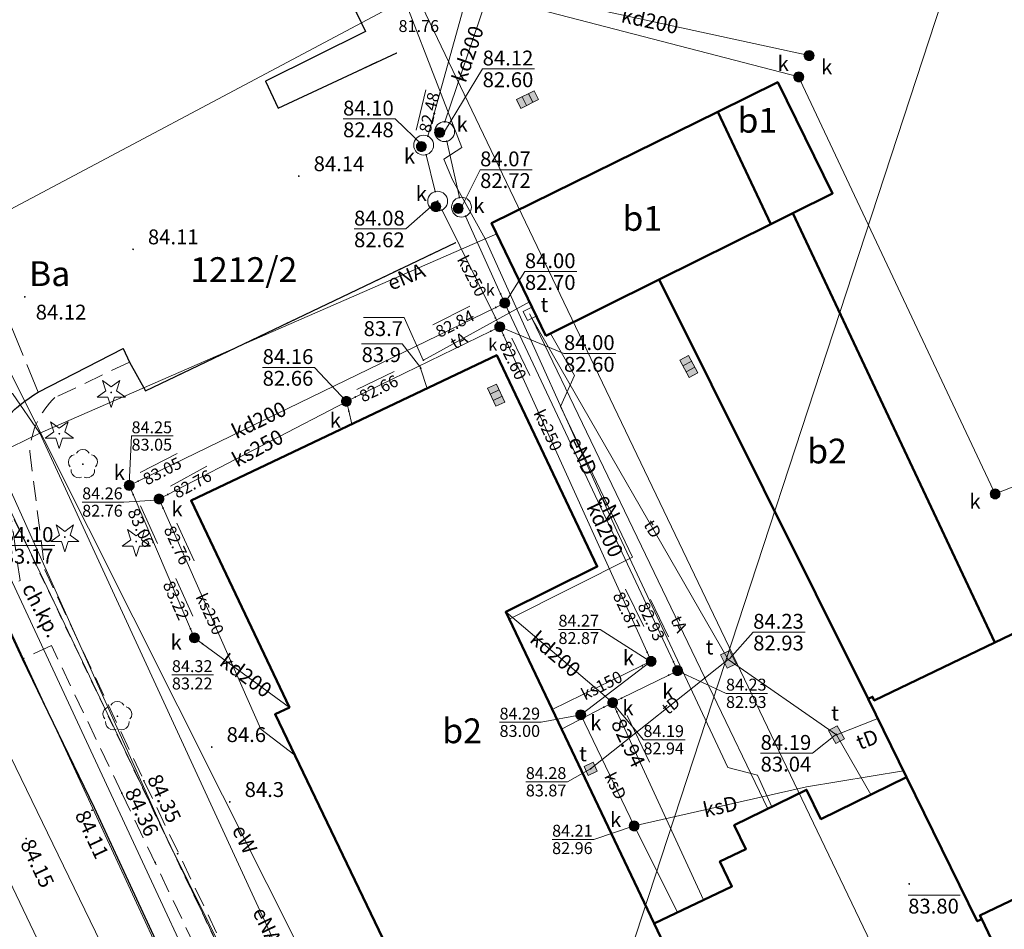
# Model space of a CAD drawing. Extents: x 6398589 to 6410051, y 5795103 to 5803285.
# Drawn here: x 6399596 to 6399646, y 5802634 to 5802679 of the extents above; entities that cross this region are included whole.
import ezdxf
from ezdxf.enums import TextEntityAlignment as Align

# ---------------------------------------------------------------- set-up
doc = ezdxf.new("R2010")
doc.units = 0
for name, pattern in [('PRZER1-1', [2, 1, -1]), ('PRZER2-1', [3, 2, -1]), ('PRZER3-1', [4, 3, -1])]:
    doc.linetypes.add(name, pattern=pattern)
doc.layers.get('0').update_dxf_attribs({"linetype": 'CONTINUOUS'})
for name, color, linetype, lineweight, true_color in [('GESBNE', 7, 'CONTINUOUS', 50, 0x0a0909), ('GESBNE_O', 7, 'CONTINUOUS', 0, 0x0a0909), ('GESDZI', 7, 'CONTINUOUS', 18, 0x008000), ('GESDZI_O', 7, 'CONTINUOUS', 0, 0x008000), ('GESUZY', 7, 'PRZER1-1', 18, 0x008000), ('GESUZY_O', 7, 'CONTINUOUS', 0, 0x008000), ('GSLKOC', 7, 'PRZER2-1', 18, 0x0a0909), ('GSLKRW', 7, 'CONTINUOUS', 25, 0x0a0909), ('GSPRDI', 7, 'CONTINUOUS', 18, 0x008000), ('GSPRDL', 7, 'CONTINUOUS', 18, 0x008000), ('GSPWPN_O', 7, 'CONTINUOUS', 0, 0x0a0909), ('GSPWPS_O', 7, 'CONTINUOUS', 0, 0x0a0909), ('GSSKOA', 7, 'PRZER3-1', 18, 0x0a0909), ('GSSKOD', 7, 'PRZER2-1', 18, 0x0a0909), ('GSSKOD_O', 7, 'CONTINUOUS', 0, 0x0a0909), ('GSSKPL', 7, 'PRZER3-1', 18, 0x0a0909), ('GULENN', 1, 'CONTINUOUS', 18, 0xff0000), ('GULENN_O', 1, 'CONTINUOUS', 0, 0xff0000), ('GULEWN', 1, 'CONTINUOUS', 18, 0xff0000), ('GULEWN_O', 1, 'CONTINUOUS', 0, 0xff0000), ('GULGNP', 7, 'CONTINUOUS', 18, 0xbfbf00), ('GULKDP', 7, 'CONTINUOUS', 18, 0x803300), ('GULKDP_O', 7, 'CONTINUOUS', 0, 0x803300), ('GULKOP', 7, 'CONTINUOUS', 18, 0x803300), ('GULKSP', 7, 'CONTINUOUS', 18, 0x803300), ('GULKSP_O', 7, 'CONTINUOUS', 0, 0x803300), ('GULTPR', 7, 'CONTINUOUS', 18, 0xff9100), ('GULTPR_O', 7, 'CONTINUOUS', 0, 0xff9100), ('GULWOP', 5, 'CONTINUOUS', 18, 0x0000ff), ('GUPESH_O', 1, 'CONTINUOUS', 0, 0xff0000), ('GUPKKS', 7, 'CONTINUOUS', 18, 0x0a0909), ('GUPKSD', 7, 'CONTINUOUS', 18, 0x803300), ('GUPKSD_O', 7, 'CONTINUOUS', 0, 0x803300), ('GUPKSH_O', 7, 'CONTINUOUS', 0, 0x803300), ('GUPKWZ', 7, 'CONTINUOUS', 18, 0x0a0909), ('GUPKWZ_O', 7, 'CONTINUOUS', 0, 0x0a0909), ('GUPTMN', 7, 'CONTINUOUS', 18, 0xff9100), ('GUPTSD_O', 7, 'CONTINUOUS', 0, 0xff9100), ('GUPTSH_O', 7, 'CONTINUOUS', 0, 0xff9100), ('GUPTWZ', 7, 'CONTINUOUS', 18, 0x0a0909), ('GUPTWZ_O', 7, 'CONTINUOUS', 0, 0x0a0909), ('GUSIKP', 7, 'CONTINUOUS', 18, 0x0a0909)]:
    doc.layers.add(name, color=color, linetype=linetype, lineweight=lineweight, true_color=true_color)
doc.layers.add('GOSRBG', color=7, linetype='CONTINUOUS', lineweight=18)
for name, color, linetype, true_color in [('GSPWPN', 7, 'CONTINUOUS', 0x0a0909), ('GSPWPS', 7, 'CONTINUOUS', 0x0a0909), ('GUPESH', 1, 'CONTINUOUS', 0xff0000), ('GUPKSH', 7, 'CONTINUOUS', 0x803300), ('GUPTSH', 7, 'CONTINUOUS', 0xff9100)]:
    doc.layers.add(name, color=color, linetype=linetype, true_color=true_color)
doc.styles.add('GEO-INFO', font='arial.ttf')

# ---------------------------------------------------------------- blocks, each defined once
blk = doc.blocks.new('SPDLP')
blk.add_hatch(color=0).paths.add_polyline_path([(-0.09, 0), (-0.085595, -0.027812), (-0.072812, -0.052901), (-0.052901, -0.072812), (-0.027812, -0.085595), (0, -0.09), (0.027812, -0.085595), (0.052901, -0.072812), (0.072812, -0.052901), (0.085595, -0.027812), (0.09, 0), (0.085595, 0.027812), (0.072812, 0.052901), (0.052901, 0.072812), (0.027812, 0.085595), (0, 0.09), (-0.027812, 0.085595), (-0.052901, 0.072812), (-0.072812, 0.052901), (-0.085595, 0.027812)])
at = {"color": 0}
for points in [[(-1.292703, 0.137547), (-1.355024, 0.389802), (-1.327532, 0.648184), (-1.213525, 0.881678), (-1.026689, 1.062258), (-0.78945, 1.168249), (-0.530282, 1.186929)], [(-0.268652, 1.271938), (-0.048001, 1.40916), (0.20623, 1.462858), (0.463525, 1.426585), (0.693003, 1.304695), (0.867117, 1.11182), (0.964971, 0.871109)], [(1.126667, 0.648554), (1.325358, 0.481106), (1.454989, 0.255912), (1.5, 0), (1.454989, -0.255912), (1.325358, -0.481106), (1.126667, -0.648554)], [(-0.530282, -1.186929), (-0.78945, -1.168249), (-1.026689, -1.062258), (-1.213525, -0.881678), (-1.327532, -0.648184), (-1.355024, -0.389802), (-1.292703, -0.137547)], [(0.964971, -0.871109), (0.867117, -1.11182), (0.693003, -1.304695), (0.463525, -1.426585), (0.20623, -1.462858), (-0.048001, -1.40916), (-0.268652, -1.271938)]]:
    blk.add_lwpolyline(points, dxfattribs=at)
blk = doc.blocks.new('SPDIP')
blk.add_hatch(color=0).paths.add_polyline_path([(-0.09, 0), (-0.085595, -0.027812), (-0.072812, -0.052901), (-0.052901, -0.072812), (-0.027812, -0.085595), (0, -0.09), (0.027812, -0.085595), (0.052901, -0.072812), (0.072812, -0.052901), (0.085595, -0.027812), (0.09, 0), (0.085595, 0.027812), (0.072812, 0.052901), (0.052901, 0.072812), (0.027812, 0.085595), (0, 0.09), (-0.027812, 0.085595), (-0.052901, 0.072812), (-0.072812, 0.052901), (-0.085595, 0.027812)])
at = {"color": 0}
blk.add_lwpolyline([(0.177062, -0.544942), (-0.463555, -1.426676), (-0.463555, -0.336792), (-1.500096, 0), (-0.463555, 0.336792), (-0.463555, 1.426676), (0.177062, 0.544942), (1.213603, 0.881734), (0.572986, 0), (1.213603, -0.881734)], close=True, dxfattribs=at)
blk = doc.blocks.new('KOLO')
blk.add_hatch(color=0).paths.add_polyline_path([(0, 0.5), (-0.12941, 0.482963), (-0.25, 0.433013), (-0.353553, 0.353553), (-0.433013, 0.25), (-0.482963, 0.12941), (-0.5, 0), (-0.482963, -0.12941), (-0.433013, -0.25), (-0.353553, -0.353553), (-0.25, -0.433013), (-0.12941, -0.482963), (0, -0.5), (0.12941, -0.482963), (0.25, -0.433013), (0.353553, -0.353553), (0.433013, -0.25), (0.482963, -0.12941), (0.5, 0), (0.482963, 0.12941), (0.433013, 0.25), (0.353553, 0.353553), (0.25, 0.433013), (0.12941, 0.482963)])
blk = doc.blocks.new('OKRAG_PELNY')
blk.add_hatch(color=255).paths.add_polyline_path([(0, 0.5), (-0.12941, 0.482963), (-0.25, 0.433013), (-0.353553, 0.353553), (-0.433013, 0.25), (-0.482963, 0.12941), (-0.5, 0), (-0.482963, -0.12941), (-0.433013, -0.25), (-0.353553, -0.353553), (-0.25, -0.433013), (-0.12941, -0.482963), (0, -0.5), (0.12941, -0.482963), (0.25, -0.433013), (0.353553, -0.353553), (0.433013, -0.25), (0.482963, -0.12941), (0.5, 0), (0.482963, 0.12941), (0.433013, 0.25), (0.353553, 0.353553), (0.25, 0.433013), (0.12941, 0.482963)])
at = {"color": 0}
blk.add_lwpolyline([(0.5, 0), (0.482963, -0.12941), (0.433013, -0.25), (0.353553, -0.353553), (0.25, -0.433013), (0.12941, -0.482963), (0, -0.5), (-0.12941, -0.482963), (-0.25, -0.433013), (-0.353553, -0.353553), (-0.433013, -0.25), (-0.482963, -0.12941), (-0.5, 0), (-0.482963, 0.12941), (-0.433013, 0.25), (-0.353553, 0.353553), (-0.25, 0.433013), (-0.12941, 0.482963), (0, 0.5), (0.12941, 0.482963), (0.25, 0.433013), (0.353553, 0.353553), (0.433013, 0.25), (0.482963, 0.12941)], close=True, dxfattribs=at)
blk = doc.blocks.new('SUUS05')
blk.add_hatch(color=255).paths.add_polyline_path([(-0.5, 0.25), (-0.5, -0.25), (0.5, -0.25), (0.5, 0.25)])
at = {"color": 0}
blk.add_lwpolyline([(0.5, -0.25), (-0.5, -0.25), (-0.5, 0.25), (0.5, 0.25)], close=True, dxfattribs=at)
for points in [[(-0.175, -0.25), (-0.175, 0.25)], [(0.175, -0.25), (0.175, 0.25)]]:
    blk.add_lwpolyline(points, dxfattribs=at)
blk = doc.blocks.new('PROSTOKAT1_5-1_PELNY')
blk.add_hatch(color=255).paths.add_polyline_path([(0.75, 0.5), (-0.75, 0.5), (-0.75, -0.5), (0.75, -0.5)])
at = {"color": 0}
blk.add_lwpolyline([(0.75, -0.5), (-0.75, -0.5), (-0.75, 0.5), (0.75, 0.5)], close=True, dxfattribs=at)
blk = doc.blocks.new('KWADRAT_NIEPRZEZR')
blk.add_hatch(color=255).paths.add_polyline_path([(0.5, -0.5), (0.5, 0.5), (-0.5, 0.5), (-0.5, -0.5)])
at = {"color": 0}
blk.add_lwpolyline([(-0.5, 0.5), (-0.5, -0.5), (0.5, -0.5), (0.5, 0.5)], close=True, dxfattribs=at)

msp = doc.modelspace()

# ---------------------------------------------------------------- linework, layer by layer
at = {"layer": 'GESBNE', "linetype": 'Continuous', "elevation": 10.26}
for points in [[(6399634.304, 5802669.173), (6399631.638, 5802674.839), (6399634.654, 5802676.324), (6399637.42, 5802670.72), (6399635.424, 5802669.729)], [(6399622.956, 5802663.541), (6399620.223, 5802669.218), (6399631.638, 5802674.839), (6399634.304, 5802669.173), (6399628.672, 5802666.378)], [(6399639.213, 5802645.224), (6399628.672, 5802666.378), (6399634.304, 5802669.173), (6399635.424, 5802669.729), (6399645.612, 5802648.069), (6399639.525, 5802645.152), (6399639.438, 5802645.332)], [(6399622.589, 5802616.792), (6399609.305, 5802644.45), (6399610.027, 5802644.794), (6399605.067, 5802655.227), (6399620.488, 5802662.56), (6399625.556, 5802651.901), (6399620.94, 5802649.614), (6399628.418, 5802633.899), (6399633.983, 5802622.203)], [(6399644.719, 5802634.015), (6399641.148, 5802641.284), (6399639.213, 5802645.224), (6399639.438, 5802645.332), (6399639.525, 5802645.152), (6399645.612, 5802648.069), (6399663.88, 5802656.823), (6399663.794, 5802657.004), (6399664.019, 5802657.112), (6399669.532, 5802645.879), (6399669.315, 5802645.776), (6399669.229, 5802645.956), (6399644.858, 5802634.304), (6399644.944, 5802634.123)], [(6399633.983, 5802622.203), (6399628.418, 5802633.899), (6399632.347, 5802635.769), (6399631.745, 5802637.033), (6399633.055, 5802637.656), (6399632.466, 5802638.858), (6399636.111, 5802640.649), (6399636.839, 5802639.168), (6399641.148, 5802641.284), (6399644.719, 5802634.015), (6399644.944, 5802634.123), (6399646.066, 5802631.777), (6399644.028, 5802625.653), (6399635.402, 5802621.549)]]:
    msp.add_lwpolyline(points, close=True, dxfattribs=at)
at = {"layer": 'GESDZI', "linetype": 'Continuous', "elevation": 10.3}
for points in [[(6399618.819, 5802606.839), (6399587.095, 5802673.227), (6399631.877, 5802811.42), (6399674.312, 5802831.305), (6399685.059, 5802808.95)], [(6399672.769, 5802632.833), (6399618.819, 5802606.839), (6399685.059, 5802808.95), (6399711.778, 5802753.374)]]:
    msp.add_lwpolyline(points, close=True, dxfattribs=at)
msp.add_lwpolyline([(6399538.092, 5802774.475), (6399553.451, 5802742.737), (6399587.095, 5802673.227), (6399618.819, 5802606.839), (6399645.97, 5802550.021), (6399653.118, 5802534.305), (6399657.433, 5802524.818), (6399662.945, 5802514.104), (6399669.557, 5802500.429), (6399709.18, 5802418.468)], dxfattribs=at)
at = {"layer": 'GESUZY', "linetype": 'PRZER1-1', "ltscale": 0.5, "elevation": 10.18}
for points in [[(6399773.826, 5802893.334), (6399857.529, 5802721.778), (6399866.194, 5802704.02), (6399858.437, 5802706.499), (6399666.825, 5802614.464), (6399672.769, 5802632.833), (6399618.819, 5802606.839), (6399587.095, 5802673.227), (6399553.451, 5802742.737), (6399538.092, 5802774.475)], [(6399538.092, 5802774.475), (6399553.451, 5802742.737), (6399587.095, 5802673.227), (6399618.819, 5802606.839), (6399645.97, 5802550.021), (6399653.118, 5802534.305), (6399657.433, 5802524.818), (6399662.945, 5802514.104), (6399669.557, 5802500.429), (6399695.36, 5802447.055)]]:
    msp.add_lwpolyline(points, dxfattribs=at)
at = {"layer": 'GOSRBG', "linetype": 'Continuous', "lineweight": 18, "elevation": 10.04}
msp.add_lwpolyline([(6401283.838, 5801588.768), (6401220.302, 5801569.965), (6401171.247, 5801639.539), (6400405.512, 5801989.126), (6399848.426, 5802244.555), (6399852.593, 5802209.935), (6399777.416, 5802173.591), (6399708.428, 5802323.979), (6399445.031, 5802868.232), (6399511.372, 5802899.989), (6399670.738, 5802567.424), (6399722.332, 5802545.103), (6399712.704, 5802464.46), (6399766.372, 5802364.946), (6400172.501, 5802178.508), (6400557.725, 5802005.392), (6400664.035, 5801955.352), (6400722.057, 5801968.459), (6400735.305, 5801922.898), (6401151.527, 5801732.085), (6401216.851, 5801755.431), (6401272.047, 5801679.643)], dxfattribs=at)
at = {"layer": 'GSLKOC', "linetype": 'PRZER2-1', "lineweight": 18, "ltscale": 0.5, "elevation": 10.18}
for points in [[(6399602.69, 5802641.1), (6399612, 5802621.6)], [(6399601.58, 5802640.47), (6399610.85, 5802621.03)]]:
    msp.add_lwpolyline(points, dxfattribs=at)
at = {"layer": 'GSLKRW', "linetype": 'Continuous', "lineweight": 25, "elevation": 10.18}
msp.add_lwpolyline([(6399572.89, 5802766.76), (6399574.75, 5802762.67), (6399574.5, 5802762.58), (6399575.31, 5802761.02), (6399575.57, 5802761.3), (6399578.83, 5802754.31), (6399578.37, 5802753.92), (6399579.22, 5802752.21), (6399579.79, 5802752.49), (6399587.04, 5802737.3), (6399586.08, 5802736.43), (6399590.77, 5802726.79), (6399613.86, 5802678.89), (6399608.82, 5802676.38), (6399609.46, 5802675.02), (6399615.44, 5802677.81)], dxfattribs=at)
msp.add_lwpolyline([(6399605.74, 5802627.76), (6399600.19, 5802639.73), (6399596.56, 5802647.23), (6399595.02, 5802650.52), (6399594.04, 5802653.45, -0.235788), (6399594.3, 5802657.67, -0.113248), (6399597.36, 5802660.7), (6399601.65, 5802662.9), (6399601.96, 5802662.21), (6399602.76, 5802660.76), (6399618.42, 5802668.25)], format="xyb", dxfattribs=at)
at = {"layer": 'GSSKOA', "linetype": 'PRZER3-1', "lineweight": 18, "ltscale": 0.5, "elevation": 10.18}
msp.add_lwpolyline([(6399600.19, 5802639.73), (6399596.56, 5802647.23), (6399595.02, 5802650.52), (6399594.04, 5802653.45, -0.235788), (6399594.3, 5802657.67, -0.113248), (6399597.36, 5802660.7)], format="xyb", dxfattribs=at)
at = {"layer": 'GSSKOD', "linetype": 'PRZER2-1', "lineweight": 18, "ltscale": 0.5, "elevation": 10.18}
msp.add_lwpolyline([(6399601.58, 5802640.47), (6399598.02, 5802647.92), (6399596.56, 5802647.23), (6399595.02, 5802650.52), (6399596.44, 5802651.19), (6399595.54, 5802657.55, 0.596642), (6399594.3, 5802657.67, -0.113248), (6399597.36, 5802660.7), (6399601.65, 5802662.9), (6399601.96, 5802662.21), (6399598.2, 5802660.42, 0.192702), (6399596.93, 5802657.7), (6399597.69, 5802651.73), (6399602.69, 5802641.1)], format="xyb", dxfattribs=at)
at = {"layer": 'GSSKPL', "linetype": 'PRZER3-1', "lineweight": 18, "ltscale": 0.5, "elevation": 10.18}
for points in [[(6399586.08, 5802736.43), (6399590.77, 5802726.79), (6399613.86, 5802678.89), (6399608.82, 5802676.38), (6399609.46, 5802675.02), (6399615.44, 5802677.81)], [(6399597.36, 5802660.7), (6399593.01, 5802671.26), (6399569.57, 5802719.85), (6399563.91, 5802717.46), (6399563.17, 5802717.06)], [(6399618.42, 5802668.25), (6399602.76, 5802660.76), (6399601.96, 5802662.21), (6399601.65, 5802662.9), (6399597.36, 5802660.7)]]:
    msp.add_lwpolyline(points, dxfattribs=at)
at = {"layer": 'GULENN', "linetype": 'Continuous', "elevation": 10.18}
for points in [[(6399619.905, 5802668.425), (6399618.258, 5802671.41), (6399617.817, 5802672.44), (6399618.728, 5802673.027), (6399614.676, 5802683.508), (6399604.885, 5802702.805), (6399599.383, 5802715.274)], [(6399620.483, 5802668.677), (6399619.905, 5802668.425), (6399597.44, 5802658.634), (6399620.361, 5802608.927)], [(6399619.905, 5802668.425), (6399626.535, 5802653.697), (6399632.141, 5802641.768), (6399633.636, 5802641.376), (6399634.352, 5802639.785)], [(6399621.111, 5802649.255), (6399627.328, 5802652.366), (6399623.708, 5802659.979), (6399624.409, 5802661.535), (6399623.195, 5802663.659)], [(6399597.44, 5802658.634), (6399595.281, 5802657.585)]]:
    msp.add_lwpolyline(points, dxfattribs=at)
at = {"layer": 'GULEWN', "linetype": 'Continuous', "elevation": 10.18}
msp.add_lwpolyline([(6399593.142, 5802667.27), (6399622.397, 5802609.015)], dxfattribs=at)
at = {"layer": 'GULGNP', "linetype": 'Continuous', "elevation": 10.18}
msp.add_lwpolyline([(6399662.375, 5802505.671), (6399657.183, 5802516.311), (6399652.784, 5802525.329), (6399644.227, 5802542.868), (6399642.181, 5802547.061), (6399637.298, 5802557.07), (6399636.088, 5802559.563), (6399634.329, 5802563.191), (6399580.919, 5802673.317)], dxfattribs=at)
at = {"layer": 'GULKDP', "linetype": 'Continuous', "elevation": 10.18}
for points in [[(6399620.187, 5802681.169), (6399617.866, 5802674.334)], [(6399620.187, 5802681.169), (6399636.24, 5802677.668)], [(6399617.965, 5802673.345), (6399618.598, 5802670.511)], [(6399618.913, 5802669.567), (6399620.682, 5802665.646), (6399620.887, 5802665.19)], [(6399620.887, 5802665.19), (6399620.438, 5802664.972), (6399602.399, 5802656.21), (6399601.949, 5802655.991), (6399602.145, 5802655.531), (6399605.04, 5802648.765), (6399605.237, 5802648.306)], [(6399620.887, 5802665.19), (6399621.1, 5802664.737), (6399629.394, 5802647.102), (6399629.606, 5802646.649), (6399629.158, 5802646.428), (6399626.78, 5802645.256), (6399626.331, 5802645.035), (6399626.541, 5802644.581), (6399630.92, 5802635.09)], [(6399626.331, 5802645.035), (6399625.95, 5802645.359), (6399620.94, 5802649.614)], [(6399605.237, 5802648.306), (6399605.64, 5802648.01), (6399610.027, 5802644.794)], [(6399626.331, 5802645.035), (6399625.887, 5802644.805), (6399623.755, 5802643.699)]]:
    msp.add_lwpolyline(points, dxfattribs=at)
at = {"layer": 'GULKOP', "linetype": 'Continuous', "elevation": 10.18}
msp.add_lwpolyline([(6399506.058, 5802835.532), (6399527.965, 5802789.492), (6399549.223, 5802745.437), (6399549.443, 5802744.987), (6399571.767, 5802699.336), (6399571.987, 5802698.886), (6399572.202, 5802698.435), (6399586.388, 5802668.748), (6399593.729, 5802653.417), (6399593.944, 5802652.966), (6399594.155, 5802652.512), (6399615.538, 5802606.377), (6399615.748, 5802605.924)], dxfattribs=at)
at = {"layer": 'GULKSP', "linetype": 'Continuous', "elevation": 10.18}
for points in [[(6399619.042, 5802680.938), (6399617.017, 5802673.602)], [(6399619.042, 5802680.938), (6399635.718, 5802676.593), (6399635.931, 5802676.14), (6399645.411, 5802656.016), (6399645.624, 5802655.564), (6399646.09, 5802655.745), (6399669.463, 5802664.844), (6399669.929, 5802665.025), (6399670.147, 5802664.575), (6399676.275, 5802651.95), (6399676.493, 5802651.5), (6399676.707, 5802651.047), (6399679.421, 5802645.314), (6399679.635, 5802644.862), (6399680.095, 5802645.057), (6399697.26, 5802652.346), (6399697.721, 5802652.542)], [(6399575.864, 5802677.851), (6399592.88, 5802642.36), (6399614.06, 5802598.01), (6399625.928, 5802573.707), (6399635.7, 5802553.56), (6399655.202, 5802515.941), (6399671.48, 5802480.77), (6399681.323, 5802460.293), (6399685.094, 5802452.386)], [(6399616.919, 5802672.667), (6399617.381, 5802670.813)], [(6399617.724, 5802669.879), (6399620.415, 5802664.438), (6399620.636, 5802663.99)], [(6399620.636, 5802663.99), (6399620.187, 5802663.771), (6399613.349, 5802660.45), (6399612.899, 5802660.232), (6399613.349, 5802660.45), (6399603.892, 5802655.539), (6399603.448, 5802655.308)], [(6399620.636, 5802663.99), (6399620.83, 5802663.562), (6399628.067, 5802647.578), (6399628.273, 5802647.122)], [(6399613.183, 5802659.086), (6399613.019, 5802659.746), (6399612.899, 5802660.232)], [(6399603.448, 5802655.308), (6399603.651, 5802654.85), (6399608.583, 5802643.706), (6399610.297, 5802642.385)], [(6399628.273, 5802647.122), (6399627.824, 5802646.903), (6399623.282, 5802644.692)], [(6399628.273, 5802647.122), (6399624.722, 5802644.424), (6399627.414, 5802638.821), (6399629.609, 5802634.466)], [(6399627.414, 5802638.821), (6399636.102, 5802640.79), (6399640.997, 5802641.591)]]:
    msp.add_lwpolyline(points, dxfattribs=at)
at = {"layer": 'GULTPR', "linetype": 'Continuous', "elevation": 10.18}
for points in [[(6399543.92, 5802759.86), (6399563.24, 5802721.47), (6399585.88, 5802672.49), (6399586.89, 5802672.04), (6399594.97, 5802654.84), (6399595.61, 5802652.07), (6399612.57, 5802615.62), (6399618.02, 5802605.8), (6399620.39, 5802603.5), (6399627.87, 5802589.61), (6399648.54, 5802546.51), (6399653.41, 5802535.11), (6399652.85, 5802534.08), (6399657.8, 5802523.66), (6399669.22, 5802499.24), (6399683.03, 5802469.71)], [(6399585.863, 5802678.16), (6399603.859, 5802638.161)], [(6399622.132, 5802665.253), (6399616.786, 5802662.303)], [(6399622.145, 5802664.649), (6399622.254, 5802664.424), (6399632.164, 5802647.22), (6399637.619, 5802643.42), (6399639.359, 5802640.406)], [(6399634.158, 5802639.69), (6399622.254, 5802664.424)], [(6399616.647, 5802661.902), (6399616.971, 5802660.887)], [(6399632.164, 5802647.22), (6399625.221, 5802641.704)], [(6399637.619, 5802643.42), (6399639.699, 5802644.234)], [(6399603.859, 5802638.161), (6399615.431, 5802614.841)]]:
    msp.add_lwpolyline(points, dxfattribs=at)
at = {"layer": 'GULWOP', "linetype": 'Continuous', "elevation": 10.18}
msp.add_lwpolyline([(6399589.752, 5802666.637), (6399618.51, 5802681.91), (6399619.32, 5802682.32), (6399628.993, 5802687.019), (6399641.64, 5802693), (6399681.08, 5802711.654), (6399690.338, 5802716.013), (6399733.41, 5802735.91), (6399750.934, 5802744.013)], dxfattribs=at)
at = {"layer": 'GUPESH_O', "linetype": 'Continuous', "lineweight": 5, "elevation": 10.8, "flags": 128}
msp.add_lwpolyline([(6399594.015, 5802660.621), (6399596.053, 5802660.621), (6399597.414, 5802658.645)], dxfattribs=at)
at = {"layer": 'GUPKSH_O', "linetype": 'Continuous', "lineweight": 5, "elevation": 10.8, "flags": 128}
for points in [[(6399622.394, 5802676.999), (6399619.774, 5802676.999), (6399617.857, 5802673.842)], [(6399619.774, 5802676.999), (6399622.394, 5802676.999)], [(6399616.417, 5802673.91), (6399616.903, 5802675.949)], [(6399612.733, 5802674.474), (6399615.354, 5802674.474), (6399616.751, 5802673.142)], [(6399612.733, 5802674.474), (6399615.354, 5802674.474)], [(6399622.265, 5802671.912), (6399619.645, 5802671.912), (6399618.707, 5802670.023)], [(6399619.645, 5802671.912), (6399622.265, 5802671.912)], [(6399613.286, 5802668.926), (6399615.907, 5802668.926), (6399617.47, 5802670.304)], [(6399613.286, 5802668.926), (6399615.907, 5802668.926)], [(6399624.524, 5802666.777), (6399621.903, 5802666.777), (6399620.887, 5802665.19)], [(6399621.903, 5802666.777), (6399624.524, 5802666.777)], [(6399617.261, 5802664.086), (6399619.132, 5802665.034)], [(6399626.496, 5802662.648), (6399623.875, 5802662.648), (6399620.636, 5802663.99)], [(6399621.243, 5802663.413), (6399622.161, 5802661.528)], [(6399623.875, 5802662.648), (6399626.496, 5802662.648)], [(6399608.677, 5802661.942), (6399611.298, 5802661.942), (6399612.899, 5802660.232)], [(6399608.677, 5802661.942), (6399611.298, 5802661.942)], [(6399613.42, 5802660.838), (6399615.312, 5802661.742)], [(6399604.161, 5802658.485), (6399602.065, 5802658.485), (6399601.938, 5802656.05)], [(6399602.065, 5802658.485), (6399604.161, 5802658.485)], [(6399602.502, 5802656.64), (6399604.366, 5802657.6)], [(6399604.023, 5802655.963), (6399605.865, 5802656.963)], [(6399599.574, 5802655.152), (6399601.67, 5802655.152), (6399603.537, 5802655.261)], [(6399599.574, 5802655.152), (6399601.67, 5802655.152)], [(6399602.522, 5802654.97), (6399603.381, 5802653.057)], [(6399604.341, 5802654.087), (6399605.226, 5802652.186)], [(6399598.188, 5802652.968), (6399595.567, 5802652.968), (6399593.98, 5802651.453)], [(6399595.567, 5802652.968), (6399598.188, 5802652.968)], [(6399604.299, 5802651.306), (6399605.155, 5802649.392)], [(6399626.987, 5802650.764), (6399627.896, 5802648.875)], [(6399628.24, 5802650.245), (6399629.142, 5802648.353)], [(6399623.598, 5802648.732), (6399625.695, 5802648.732), (6399628.201, 5802647.132)], [(6399623.598, 5802648.732), (6399625.695, 5802648.732)], [(6399604.101, 5802646.441), (6399606.197, 5802646.441)], [(6399634.144, 5802645.507), (6399632.048, 5802645.507), (6399629.606, 5802646.649)], [(6399632.048, 5802645.507), (6399634.144, 5802645.507)], [(6399629.98, 5802643.166), (6399627.883, 5802643.166), (6399626.331, 5802645.035)], [(6399620.626, 5802644.048), (6399622.723, 5802644.048), (6399624.722, 5802644.424)], [(6399627.06, 5802644.396), (6399628.196, 5802642.034)], [(6399620.626, 5802644.048), (6399622.723, 5802644.048)], [(6399627.883, 5802643.166), (6399629.98, 5802643.166)], [(6399623.277, 5802638.139), (6399625.374, 5802638.139), (6399627.414, 5802638.821)], [(6399623.277, 5802638.139), (6399625.374, 5802638.139)]]:
    msp.add_lwpolyline(points, dxfattribs=at)
at = {"layer": 'GUPTMN', "ltscale": 0.25}
for points in [[(6399621.812, 5802664.766), (6399622.262, 5802664.983)], [(6399622.028, 5802664.315), (6399621.812, 5802664.766)], [(6399622.262, 5802664.983), (6399622.479, 5802664.532)], [(6399622.479, 5802664.532), (6399622.028, 5802664.315)]]:
    msp.add_lwpolyline(points, dxfattribs=at)
at = {"layer": 'GUPTSH_O', "linetype": 'Continuous', "lineweight": 5, "elevation": 10.8, "flags": 128}
for points in [[(6399613.771, 5802664.453), (6399615.81, 5802664.453), (6399616.776, 5802662.315)], [(6399613.771, 5802664.453), (6399615.81, 5802664.453)], [(6399613.67, 5802663.139), (6399615.708, 5802663.139), (6399616.662, 5802661.915)], [(6399613.67, 5802663.139), (6399615.708, 5802663.139)], [(6399636.039, 5802648.592), (6399633.419, 5802648.592), (6399632.225, 5802647.253)], [(6399633.419, 5802648.592), (6399636.039, 5802648.592)], [(6399633.793, 5802642.484), (6399636.414, 5802642.484), (6399637.631, 5802643.462)], [(6399633.793, 5802642.484), (6399636.414, 5802642.484)], [(6399621.951, 5802641.047), (6399624.047, 5802641.047), (6399625.221, 5802641.704)], [(6399621.951, 5802641.047), (6399624.047, 5802641.047)], [(6399641.237, 5802635.329), (6399643.857, 5802635.329)]]:
    msp.add_lwpolyline(points, dxfattribs=at)
at = {"layer": 'GUSIKP', "color": 34, "linetype": 'Continuous', "elevation": 10.22}
for points in [[(6399617.856, 5802673.334, -1), (6399617.856, 5802674.334, -1)], [(6399616.797, 5802672.653, -1), (6399616.797, 5802673.653, -1)], [(6399617.503, 5802669.827, -1), (6399617.503, 5802670.827, -1)], [(6399618.707, 5802669.523, -1), (6399618.707, 5802670.523, -1)]]:
    msp.add_lwpolyline(points, format="xyb", close=True, dxfattribs=at)

# ---------------------------------------------------------------- block references
at = {"layer": 'GSPRDI', "lineweight": 5, "xscale": 0.5, "yscale": 0.5, "rotation": 90}
for p in [(6399601.04, 5802660.68, 10.12), (6399598.42, 5802658.6, 10.12), (6399598.7, 5802653.39, 10.12), (6399602.3, 5802653.16, 10.12)]:
    msp.add_blockref('SPDIP', p, dxfattribs=at)
at = {"layer": 'GSPRDL', "lineweight": 5, "xscale": 0.5, "yscale": 0.5, "rotation": 90}
for p in [(6399599.61, 5802657.06, 10.12), (6399601.35, 5802644.35, 10.12)]:
    msp.add_blockref('SPDLP', p, dxfattribs=at)
at = {"layer": 'GSPWPN', "lineweight": 5, "xscale": 0.09, "yscale": 0.09, "rotation": 90}
for p in [(6399606.11, 5802642.8, 10.2), (6399607.02, 5802640.03, 10.2), (6399604.39, 5802637.42, 10.2), (6399603.26, 5802636.98, 10.2)]:
    msp.add_blockref('KOLO', p, dxfattribs=at)
at = {"layer": 'GSPWPS', "lineweight": 5, "xscale": 0.09, "yscale": 0.09, "rotation": 90}
for p in [(6399610.5, 5802671.59, 10.2), (6399602.14, 5802667.9, 10.2), (6399596.68, 5802665.5, 10.2), (6399602.69, 5802641.1, 10.2), (6399601.58, 5802640.47, 10.2), (6399600.07, 5802639.61, 10.2), (6399596.75, 5802638.18, 10.2)]:
    msp.add_blockref('KOLO', p, dxfattribs=at)
at = {"layer": 'GUPESH', "lineweight": 5, "xscale": 0.09, "yscale": 0.09, "rotation": 90}
msp.add_blockref('KOLO', (6399597.44, 5802658.634, 10.24), dxfattribs=at)
at = {"layer": 'GUPKKS', "lineweight": 5}
for p, rotation in [((6399622.039, 5802675.45, 10.24), 206.292621281422), ((6399630.179, 5802661.988, 10.24), 298.0955683305409), ((6399620.46, 5802660.541, 10.24), 294.8340437188332)]:
    msp.add_blockref('SUUS05', p, dxfattribs=dict(at, rotation=rotation))
at = {"layer": 'GUPKSD', "lineweight": 5, "xscale": 0.5, "yscale": 0.5, "rotation": 90}
for p in [(6399636.24, 5802677.668, 10.24), (6399635.718, 5802676.593, 10.24), (6399620.887, 5802665.19, 10.24), (6399620.636, 5802663.99, 10.24), (6399612.899, 5802660.232, 10.24), (6399601.949, 5802655.991, 10.24), (6399645.624, 5802655.564, 10.24), (6399603.448, 5802655.308, 10.24), (6399605.237, 5802648.306, 10.24), (6399628.273, 5802647.122, 10.24), (6399629.606, 5802646.649, 10.24), (6399626.331, 5802645.035, 10.24), (6399624.722, 5802644.424, 10.24), (6399627.414, 5802638.821, 10.24)]:
    msp.add_blockref('OKRAG_PELNY', p, dxfattribs=at)
at = {"layer": 'GUPKSH', "lineweight": 5, "xscale": 0.09, "yscale": 0.09, "rotation": 90}
for p in [(6399617.866, 5802674.334, 10.24), (6399617.856, 5802673.834, 10.24), (6399616.797, 5802673.153, 10.24), (6399617.017, 5802673.602, 10.24), (6399617.965, 5802673.345, 10.24), (6399616.919, 5802672.667, 10.24), (6399617.381, 5802670.813, 10.24), (6399617.503, 5802670.327, 10.24), (6399618.598, 5802670.511, 10.24), (6399617.724, 5802669.879, 10.24), (6399618.707, 5802670.023, 10.24), (6399618.913, 5802669.567, 10.24), (6399620.682, 5802665.646, 10.24), (6399620.887, 5802665.19, 10.24), (6399620.438, 5802664.972, 10.24), (6399621.1, 5802664.737, 10.24), (6399620.415, 5802664.438, 10.24), (6399620.187, 5802663.771, 10.24), (6399620.636, 5802663.99, 10.24), (6399620.83, 5802663.562, 10.24), (6399612.899, 5802660.232, 10.24), (6399613.349, 5802660.45, 10.24), (6399613.019, 5802659.746, 10.24), (6399601.949, 5802655.991, 10.24), (6399602.399, 5802656.21, 10.24), (6399602.145, 5802655.531, 10.24), (6399603.448, 5802655.308, 10.24), (6399603.892, 5802655.539, 10.24), (6399603.651, 5802654.85, 10.24), (6399605.04, 5802648.765, 10.24), (6399605.237, 5802648.306, 10.24), (6399605.64, 5802648.01, 10.24), (6399628.067, 5802647.578, 10.24), (6399627.824, 5802646.903, 10.24), (6399628.273, 5802647.122, 10.24), (6399629.394, 5802647.102, 10.24), (6399629.158, 5802646.428, 10.24), (6399629.606, 5802646.649, 10.24), (6399625.95, 5802645.359, 10.24), (6399626.331, 5802645.035, 10.24), (6399626.78, 5802645.256, 10.24), (6399624.722, 5802644.424, 10.24), (6399625.887, 5802644.805, 10.24), (6399626.541, 5802644.581, 10.24), (6399627.414, 5802638.821, 10.24)]:
    msp.add_blockref('KOLO', p, dxfattribs=at)
at = {"layer": 'GUPKWZ', "lineweight": 5, "xscale": 0.5, "yscale": 0.5, "rotation": 90}
for p in [(6399617.6, 5802673.79, 10.25), (6399616.68, 5802673.08, 10.25), (6399617.41, 5802670.05, 10.25), (6399618.54, 5802669.96, 10.25)]:
    msp.add_blockref('OKRAG_PELNY', p, dxfattribs=at)
at = {"layer": 'GUPTSH', "lineweight": 5, "xscale": 0.09, "yscale": 0.09, "rotation": 90}
for p in [(6399616.786, 5802662.303, 10.24), (6399616.647, 5802661.902, 10.24), (6399632.164, 5802647.22, 10.24), (6399637.619, 5802643.42, 10.24), (6399625.221, 5802641.704, 10.24), (6399641.288, 5802635.895, 10.24)]:
    msp.add_blockref('KOLO', p, dxfattribs=at)
at = {"layer": 'GUPTWZ', "lineweight": 5, "xscale": 0.5, "yscale": 0.5}
for name, p, rotation in [('PROSTOKAT1_5-1_PELNY', (6399632.164, 5802647.22, 10.25), 296.7243395527692), ('PROSTOKAT1_5-1_PELNY', (6399637.619, 5802643.42, 10.25), 118.8051653348356), ('KWADRAT_NIEPRZEZR', (6399625.221, 5802641.704, 10.25), 295.4009220991874)]:
    msp.add_blockref(name, p, dxfattribs=dict(at, rotation=rotation))

# ---------------------------------------------------------------- texts
at = {"layer": 'GESBNE_O', "lineweight": 0, "style": 'GEO-INFO'}
for s, p in [('b1', (6399633.628, 5802674.406, 10.8)), ('b1', (6399627.823, 5802669.458, 10.8)), ('b2', (6399637.142, 5802657.727, 10.8)), ('b2', (6399618.737, 5802643.618, 10.8))]:
    msp.add_text(s, height=1.25, dxfattribs=at).set_placement(p, align=Align.MIDDLE_CENTER)
at = {"layer": 'GESDZI_O', "lineweight": 0, "style": 'GEO-INFO'}
msp.add_text('1212/2', height=1.25, dxfattribs=at).set_placement((6399607.725, 5802666.877, 10.8), align=Align.MIDDLE_CENTER)
at = {"layer": 'GESUZY_O', "lineweight": 0, "style": 'GEO-INFO'}
msp.add_text('Ba', height=1.25, dxfattribs=at).set_placement((6399597.933, 5802666.672, 10.8), align=Align.MIDDLE_CENTER)
at = {"layer": 'GSPWPN_O', "lineweight": 0, "style": 'GEO-INFO'}
for s, p in [('84.6', (6399606.86, 5802643.05, 10.8)), ('84.3', (6399607.77, 5802640.28, 10.8))]:
    msp.add_text(s, height=0.75, dxfattribs=at).set_placement(p)
at = {"layer": 'GSPWPS_O', "lineweight": 0, "style": 'GEO-INFO'}
for s, p in [('84.14', (6399611.25, 5802671.84, 10.8)), ('84.11', (6399602.89, 5802668.15, 10.8))]:
    msp.add_text(s, height=0.75, dxfattribs=at).set_placement(p)
for s, rotation, p in [('84.12', 360, (6399597.231, 5802664.357, 10.8)), ('84.35', 295.1013, (6399602.834, 5802641.203, 10.8)), ('84.36', 295.1013, (6399601.699, 5802640.527, 10.8)), ('84.11', 295.1013, (6399599.186, 5802639.391, 10.8)), ('84.15', 295.1013, (6399596.431, 5802637.932, 10.8))]:
    msp.add_text(s, height=0.75, rotation=rotation, dxfattribs=at).set_placement(p)
at = {"layer": 'GSSKOD_O', "lineweight": 0, "style": 'GEO-INFO'}
msp.add_text('ch.kp.', height=0.75, rotation=297.6729, dxfattribs=at).set_placement((6399597.519, 5802649.702, 10.8), align=Align.MIDDLE_CENTER)
at = {"layer": 'GULENN_O', "lineweight": 0, "style": 'GEO-INFO'}
for s, rotation, p in [('eNA', 22.4775, (6399615.914, 5802666.524, 10.8)), ('eND', 295.2872, (6399624.825, 5802657.491, 10.8)), ('eN', 296.4832, (6399626.134, 5802654.889, 10.8)), ('eNA', 295.807, (6399608.9, 5802633.781, 10.8))]:
    msp.add_text(s, height=0.75, rotation=rotation, dxfattribs=at).set_placement(p, align=Align.MIDDLE_CENTER)
at = {"layer": 'GULEWN_O', "lineweight": 0, "style": 'GEO-INFO'}
msp.add_text('eW', height=0.75, rotation=296.6652, dxfattribs=at).set_placement((6399607.77, 5802638.143, 10.8), align=Align.MIDDLE_CENTER)
at = {"layer": 'GULKDP_O', "lineweight": 0, "style": 'GEO-INFO'}
for rotation, p in [(347.6987, (6399628.213, 5802679.419, 10.8)), (71.2463, (6399619.026, 5802677.752, 10.8)), (25.907, (6399608.488, 5802659.291, 10.8)), (295.1856, (6399625.943, 5802653.758, 10.8)), (319.6562, (6399623.445, 5802647.487, 10.8)), (323.7535, (6399607.834, 5802646.402, 10.8))]:
    msp.add_text('kd200', height=0.75, rotation=rotation, dxfattribs=at).set_placement(p, align=Align.MIDDLE_CENTER)
at = {"layer": 'GULKSP_O', "lineweight": 0, "style": 'GEO-INFO'}
for s, height, rotation, p in [('ks250', 0.6, 297.364, (6399619.234, 5802666.557, 10.8)), ('ks250', 0.6, 295.4122, (6399623.069, 5802658.78, 10.8)), ('ks250', 0.75, 28.5718, (6399608.42, 5802657.876, 10.8)), ('ks250', 0.6, 294.9257, (6399606.016, 5802649.507, 10.8)), ('ks150', 0.6, 27.0152, (6399625.778, 5802645.907, 10.8)), ('ksD', 0.6, 296.7157, (6399626.477, 5802640.839, 10.8)), ('ksD', 0.75, 12.7692, (6399631.758, 5802639.805, 10.8))]:
    msp.add_text(s, height=height, rotation=rotation, dxfattribs=at).set_placement(p, align=Align.MIDDLE_CENTER)
at = {"layer": 'GULTPR_O', "lineweight": 0, "style": 'GEO-INFO'}
for s, height, rotation, p in [('tA', 0.6, 29.944, (6399618.57, 5802663.3, 10.8)), ('tD', 0.6, 300.9981, (6399628.351, 5802653.799, 10.8)), ('tA', 0.6, 296.754, (6399629.679, 5802648.996, 10.8)), ('tD', 0.6, 39.5172, (6399629.267, 5802644.908, 10.8)), ('tD', 0.75, 21.376, (6399639.17, 5802643.191, 10.8))]:
    msp.add_text(s, height=height, rotation=rotation, dxfattribs=at).set_placement(p, align=Align.MIDDLE_CENTER)
at = {"layer": 'GUPKSD_O', "lineweight": 0, "style": 'GEO-INFO'}
for height, p in [(0.75, (6399635.215, 5802676.897, 10.8)), (0.75, (6399637.41, 5802676.722, 10.8)), (0.6, (6399620.388, 5802665.556, 10.8)), (0.6, (6399620.508, 5802662.794, 10.8)), (0.75, (6399612.627, 5802658.905, 10.8)), (0.75, (6399601.733, 5802656.267, 10.8)), (0.75, (6399644.891, 5802654.814, 10.8)), (0.75, (6399604.641, 5802654.428, 10.8)), (0.75, (6399604.596, 5802647.715, 10.8)), (0.75, (6399627.412, 5802646.925, 10.8)), (0.75, (6399629.392, 5802645.238, 10.8)), (0.75, (6399627.384, 5802644.404, 10.8)), (0.75, (6399625.761, 5802643.646, 10.8)), (0.75, (6399626.766, 5802638.761, 10.8))]:
    msp.add_text('k', height=height, dxfattribs=at).set_placement(p, align=Align.RIGHT)
at = {"layer": 'GUPKSH_O', "lineweight": 0, "style": 'GEO-INFO'}
for s, height, p in [('81.76', 0.6, (6399615.53, 5802678.857, 10.8)), ('84.00', 0.75, (6399621.903, 5802666.949, 10.8)), ('82.70', 0.75, (6399621.903, 5802665.854, 10.8)), ('84.00', 0.75, (6399623.875, 5802662.82, 10.8)), ('84.16', 0.75, (6399608.677, 5802662.115, 10.8)), ('82.60', 0.75, (6399623.875, 5802661.725, 10.8)), ('82.66', 0.75, (6399608.677, 5802661.02, 10.8)), ('84.10', 0.75, (6399595.567, 5802653.141, 10.8)), ('83.17', 0.75, (6399595.567, 5802652.046, 10.8)), ('84.27', 0.6, (6399623.598, 5802648.87, 10.8)), ('82.87', 0.6, (6399623.598, 5802647.994, 10.8)), ('84.32', 0.6, (6399604.101, 5802646.579, 10.8)), ('83.22', 0.6, (6399604.101, 5802645.703, 10.8)), ('84.23', 0.6, (6399632.048, 5802645.645, 10.8)), ('82.93', 0.6, (6399632.048, 5802644.769, 10.8)), ('84.29', 0.6, (6399620.626, 5802644.186, 10.8)), ('83.00', 0.6, (6399620.626, 5802643.31, 10.8)), ('84.19', 0.6, (6399627.883, 5802643.304, 10.8)), ('82.94', 0.6, (6399627.883, 5802642.428, 10.8)), ('84.21', 0.6, (6399623.277, 5802638.277, 10.8)), ('82.96', 0.6, (6399623.277, 5802637.401, 10.8))]:
    msp.add_text(s, height=height, dxfattribs=at).set_placement(p)
for s, height, p in [('84.12', 0.75, (6399619.774, 5802677.171, 10.8)), ('82.60', 0.75, (6399619.774, 5802676.076, 10.8)), ('84.10', 0.75, (6399612.733, 5802674.646, 10.8)), ('82.48', 0.75, (6399612.733, 5802673.551, 10.8)), ('84.07', 0.75, (6399619.645, 5802672.084, 10.8)), ('82.72', 0.75, (6399619.645, 5802670.989, 10.8)), ('84.08', 0.75, (6399613.286, 5802669.098, 10.8)), ('82.62', 0.75, (6399613.286, 5802668.003, 10.8)), ('84.25', 0.6, (6399602.065, 5802658.623, 10.8)), ('83.05', 0.6, (6399602.065, 5802657.747, 10.8)), ('84.26', 0.6, (6399599.574, 5802655.29, 10.8)), ('82.76', 0.6, (6399599.574, 5802654.414, 10.8))]:
    msp.add_text(s, height=height, rotation=360, dxfattribs=at).set_placement(p)
for s, height, rotation, p in [('82.48', 0.6, 76.575, (6399616.846, 5802673.807, 10.8)), ('82.84', 0.6, 26.8584, (6399617.461, 5802663.692, 10.8)), ('82.60', 0.6, 295.979, (6399620.846, 5802663.219, 10.8)), ('82.66', 0.6, 25.5328, (6399613.611, 5802660.439, 10.8)), ('83.05', 0.6, 27.2341, (6399602.705, 5802656.247, 10.8)), ('82.76', 0.6, 28.4865, (6399604.233, 5802655.574, 10.8)), ('83.06', 0.6, 294.1991, (6399602.118, 5802654.788, 10.8)), ('82.76', 0.6, 294.9802, (6399603.94, 5802653.9, 10.8)), ('83.22', 0.6, 294.0986, (6399603.895, 5802651.125, 10.8)), ('82.87', 0.6, 295.6986, (6399626.589, 5802650.572, 10.8)), ('82.93', 0.6, 295.4997, (6399627.84, 5802650.055, 10.8)), ('82.94', 0.75, 295.6887, (6399626.562, 5802644.156, 10.8))]:
    msp.add_text(s, height=height, rotation=rotation, dxfattribs=at).set_placement(p, align=Align.MIDDLE_LEFT)
at = {"layer": 'GUPKWZ_O', "lineweight": 0, "style": 'GEO-INFO'}
for p in [(6399619.022, 5802673.834, 10.8), (6399616.366, 5802672.22, 10.8), (6399616.962, 5802670.329, 10.8), (6399619.865, 5802669.737, 10.8)]:
    msp.add_text('k', height=0.75, dxfattribs=at).set_placement(p, align=Align.RIGHT)
at = {"layer": 'GUPTSD_O', "lineweight": 0, "style": 'GEO-INFO'}
msp.add_text('t', height=0.75, dxfattribs=at).set_placement((6399623.084, 5802664.738, 10.8), align=Align.RIGHT)
at = {"layer": 'GUPTSH_O', "lineweight": 0, "style": 'GEO-INFO'}
for s, p in [('83.7', (6399613.771, 5802663.9, 10.8)), ('83.9', (6399613.67, 5802662.586, 10.8)), ('83.80', (6399641.237, 5802634.776, 10.8))]:
    msp.add_text(s, height=0.75, rotation=360, dxfattribs=at).set_placement(p, align=Align.MIDDLE_LEFT)
for s, p in [('84.23', (6399633.419, 5802648.765, 10.8)), ('82.93', (6399633.419, 5802647.67, 10.8)), ('84.19', (6399633.793, 5802642.657, 10.8)), ('83.04', (6399633.793, 5802641.562, 10.8))]:
    msp.add_text(s, height=0.75, rotation=360, dxfattribs=at).set_placement(p)
for s, p in [('84.28', (6399621.951, 5802641.185, 10.8)), ('83.87', (6399621.951, 5802640.309, 10.8))]:
    msp.add_text(s, height=0.6, dxfattribs=at).set_placement(p)
at = {"layer": 'GUPTWZ_O', "lineweight": 0, "style": 'GEO-INFO'}
for p in [(6399631.414, 5802647.47, 10.8), (6399637.741, 5802644.135, 10.8), (6399625.026, 5802642.084, 10.8)]:
    msp.add_text('t', height=0.75, dxfattribs=at).set_placement(p, align=Align.RIGHT)

doc.saveas('drawing.dxf')
